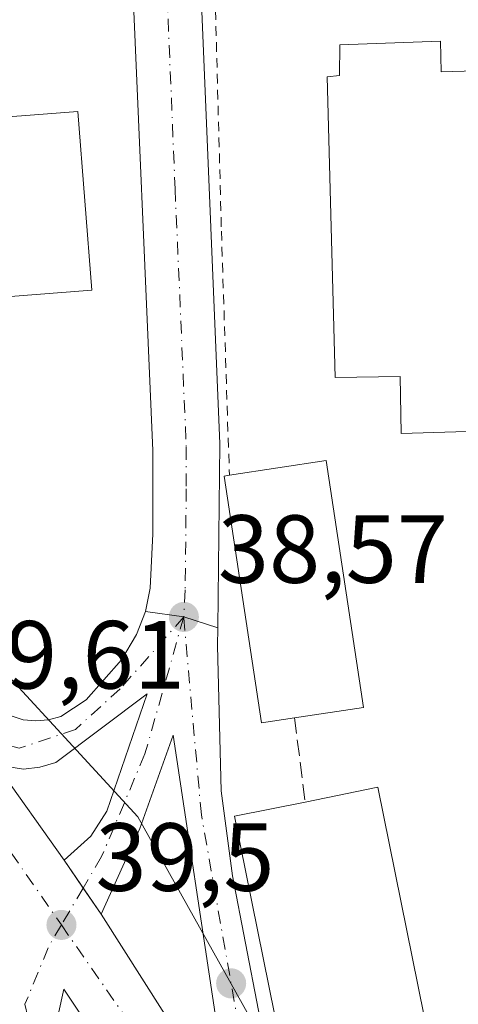
# Model space of a CAD drawing. Units: metres. Extents: x 603091 to 606523, y 4791679 to 4794045.
# Drawn here: x 606226 to 606271, y 4792048 to 4792150 of the extents above; entities that cross this region are included whole.
import ezdxf

# ---------------------------------------------------------------- set-up
doc = ezdxf.new("R2010")
doc.units = ezdxf.units.M
doc.header["$MEASUREMENT"] = 0
for name, pattern in [('DGN Style 2', [1.6480167562047852, 0.988810053722871, -0.6592067024819142]), ('DGN Style 3', [2.307223458686699, 1.648016756204785, -0.6592067024819142]), ('DGN Style 4', [2.6384748266838614, 1.318413404963828, -0.6592067024819142, 0.001648016756204785, -0.6592067024819142])]:
    doc.linetypes.add(name, pattern=pattern)
for name, color, linetype, lineweight in [('Carretera de calzada única Cxs', 7, 'Continuous', 13), ('Carretera de calzada única eje', 7, 'DGN Style 4', 0), ('Edificación Cxs', 1, 'Continuous', 13), ('Edificación industrial Cxs', 135, 'Continuous', 13), ('Isleta de vial', 135, 'Continuous', 13), ('Muro lineal', 1, 'DGN Style 3', 13), ('Núcleo urbano CxS', 7, 'Continuous', 0), ('Punto de cota en terreno', 7, 'Continuous', 0), ('Recinto industrial CxS', 135, 'Continuous', 0), ('Rótulo de punto de cota en terreno', 7, 'Continuous', 0), ('Valla', 7, 'DGN Style 2', 0)]:
    doc.layers.add(name, color=color, linetype=linetype, lineweight=lineweight)
doc.styles.add('Style-Arial', font='txt')

# ---------------------------------------------------------------- blocks, each defined once
blk = doc.blocks.new('5PATER')
at = {"layer": 'Punto de cota en terreno', "linetype": 'Continuous', "lineweight": 0}
h = blk.add_hatch(color=51, dxfattribs=at)
edge = h.paths.add_edge_path()
edge.add_ellipse((0, 0), major_axis=(-0.1095731443231308, -0.1110710700762829), ratio=0.9994222409660322, start_angle=0, end_angle=360)
blk = doc.blocks.new('*U34')
at = {"layer": 'Carretera de calzada única Cxs', "color": 7, "linetype": 'Continuous', "lineweight": 13}
blk.add_polyline3d([(606224.4285000004, 4792046.590299999, 40.04379999999946), (606223.0799000004, 4792051.354800001, 40.73200000000361), (606222.1300999997, 4792054.710100001, 40.95369999999821), (606220.4501, 4792059.420100001, 40.96760000000359), (606214.3701, 4792070.030099999, 40.27099999999336), (606208.5301000001, 4792079.340100001, 40.4435999999987), (606199.3000999996, 4792091.610099999, 42.30590000000666), (606191.8201000001, 4792100.7501, 42.90260000000126), (606183.2801000001, 4792109.870100001, 44.71850000000268), (606163.8201000001, 4792129.290100001, 44.34260000000359), (606164.4600999998, 4792129.340100001, 44.17170000000624), (606165.3400999998, 4792129.6801, 44.17329999999492), (606166.1601, 4792130.140100001, 44.32069999999658), (606167.4101, 4792131.2401, 44.96700000000419), (606168.1201, 4792132.140100001, 45.44659999999567), (606169.0601000005, 4792135.140100001, 45.51799999999639), (606189.2701000003, 4792114.4001, 40.55100000000675), (606213.0500999996, 4792086.9901, 41.392399999997), (606221.3501000004, 4792075.440099999, 40.06690000000526), (606223.5000999998, 4792072.440099999, 39.95350000000326), (606230.5301000001, 4792062.5801, 40.08179999999993), (606234.3601000002, 4792057.0101, 39.96339999999327), (606249.6300999997, 4792033.040100001, 39.70380000000296)], dxfattribs=at)
blk.add_polyline3d([(606244.3800999997, 4792024.7401, 39.70560000000114), (606251.5800999999, 4792015.9801, 40.04660000000149), (606241.6001000004, 4792032.610099999, 39.61749999999302), (606230.4901000002, 4792049.2401, 39.64470000000438), (606229.9001000002, 4792046.5601, 39.60529999999562), (606230.0301000001, 4792044.0601, 39.61569999999483), (606230.9700999996, 4792041.6501, 39.63890000000538), (606234.2701000003, 4792035.7401, 39.59979999999632), (606235.7801000001, 4792033.7601, 39.60589999999502)], close=True, dxfattribs=at)

msp = doc.modelspace()

# ---------------------------------------------------------------- linework, layer by layer
at = {"layer": 'Carretera de calzada única Cxs', "color": 7, "linetype": 'Continuous', "lineweight": 13, "extrusion": (0.13351815817763, 0.7957750959126422, 0.5906901879683448), "elevation": 3894391.514395153, "flags": 128}
msp.add_lwpolyline([(195061.4087161999, -2850841.109470231), (195065.0666186216, -2850841.990126284), (195069.0844167318, -2850841.810177988)], dxfattribs=at)
msp.add_lwpolyline([(195061.4087161999, -2850841.109470231), (195065.0666186216, -2850841.990126284), (195069.0844167318, -2850841.810177988)], dxfattribs=at)
at = {"layer": 'Carretera de calzada única Cxs', "color": 7, "linetype": 'Continuous', "lineweight": 13, "extrusion": (-0.006150404430810066, 0.008626314037073523, 0.9999438780408985), "elevation": 37649.35331336288, "flags": 128}
msp.add_lwpolyline([(606212.2789255485, 4791925.959769278), (606219.3095817004, 4791916.099402401)], dxfattribs=at)
at = {"layer": 'Carretera de calzada única Cxs', "color": 7, "linetype": 'Continuous', "lineweight": 13, "extrusion": (0.009922625275636997, -0.01443055425365332, 0.9998466385459182), "elevation": -63096.64501520505, "flags": 128}
msp.add_lwpolyline([(606200.281118853, 4791650.995365354), (606204.1121052224, 4791645.424785311)], dxfattribs=at)
msp.add_lwpolyline([(606200.281118853, 4791650.995365354), (606204.1121052224, 4791645.424785311)], dxfattribs=at)
at = {"layer": 'Carretera de calzada única Cxs', "color": 7, "linetype": 'Continuous', "lineweight": 13, "extrusion": (0.004907466595084719, -0.00770346917356685, 0.9999582857971177), "elevation": -33900.42685133834, "flags": 128}
msp.add_lwpolyline([(606226.8634576638, 4791938.0463538), (606242.134547792, 4791914.075642538)], dxfattribs=at)
at = {"layer": 'Carretera de calzada única Cxs', "color": 7, "linetype": 'Continuous', "lineweight": 13}
for points in [[(606238.9600999998, 4792088.3301, 39.02980000000389), (606239.4501, 4792090.7601, 38.97449999999662), (606239.7200999996, 4792096.370100001, 38.88210000000254), (606239.7301000003, 4792105.0101, 38.76179999999295), (606237.4101, 4792158.4801, 40.11719999999332), (606237.1801000005, 4792172.5101, 39.36930000000575), (606238.1101000002, 4792178.5701, 39.00149999999849), (606239.3300999999, 4792182.710100001, 38.48669999999402), (606241.0100999996, 4792186.690099999, 38.66019999999844), (606243.1300999997, 4792190.440099999, 38.82259999999951), (606245.6601, 4792193.940099999, 38.99409999999625), (606248.0900999998, 4792196.420100001, 38.51089999999385), (606250.4200999998, 4792198.8101, 38.81560000000172), (606253.8501000004, 4792201.4301, 38.7725999999966), (606257.4715, 4792203.6029, 38.02300000000105)], [(606269.5412, 4792201.4661, 38.68339999999444), (606268.0516999997, 4792200.704700001, 38.25089999999909), (606264.1501000002, 4792198.190099999, 38.17539999999281), (606259.9792999999, 4792195.158299999, 38.16830000000482), (606259.0186999999, 4792194.5185, 38.16109999999753), (606258.3388999999, 4792194.152899999, 38.15180000000692), (606250.8300999999, 4792188.590100001, 38.25599999999395), (606247.4301000005, 4792184.850099999, 38.31639999999607), (606245.7401000002, 4792181.940099999, 38.32140000000072), (606244.1901000004, 4792177.130100001, 38.36549999999988), (606243.8601000002, 4792173.770099999, 38.61939999999595), (606246.6801000005, 4792105.700099999, 40.35989999999583), (606246.4615000002, 4792086.651799999, 39.59519999999611)], [(606243.8601000002, 4792173.770099999, 38.61939999999595), (606246.6801000005, 4792105.700099999, 40.35989999999583), (606246.4615000002, 4792086.651799999, 39.59519999999611), (606242.9401000004, 4792087.770099999, 38.88460000000487), (606238.9600999998, 4792088.3301, 39.02980000000389), (606239.4501, 4792090.7601, 38.97449999999662), (606239.7200999996, 4792096.370100001, 38.88210000000254), (606239.7301000003, 4792105.0101, 38.76179999999295), (606237.4101, 4792158.4801, 40.11719999999332)], [(606213.0500999996, 4792086.9901, 41.392399999997), (606216.5601000005, 4792083.440099999, 41.8579000000027), (606220.9600999998, 4792079.850099999, 40.36280000000261), (606224.4200999998, 4792077.720100001, 40.26499999999942), (606226.3000999996, 4792077.130100001, 40.28609999999753), (606227.6101000002, 4792077.020099999, 40.28260000000591), (606228.9301000005, 4792077.130100001, 40.11040000000503), (606230.2001, 4792077.460100001, 39.92729999999574), (606232.8101000005, 4792079.170100001, 39.47960000000603), (606236.4700999996, 4792083.340100001, 39.16069999999308), (606238.0500999996, 4792085.960100001, 39.09769999999844), (606238.9600999998, 4792088.3301, 39.02980000000389)], [(606224.4200999998, 4792077.720100001, 40.26499999999942), (606226.3000999996, 4792077.130100001, 40.28609999999753), (606227.6101000002, 4792077.020099999, 40.28260000000591), (606228.9301000005, 4792077.130100001, 40.11040000000503), (606230.2001, 4792077.460100001, 39.92729999999574), (606232.8101000005, 4792079.170100001, 39.47960000000603), (606236.4700999996, 4792083.340100001, 39.16069999999308), (606238.0500999996, 4792085.960100001, 39.09769999999844), (606238.9600999998, 4792088.3301, 39.02980000000389), (606242.9401000004, 4792087.770099999, 38.88460000000487), (606246.4615000002, 4792086.651799999, 39.59519999999611), (606246.4401000004, 4792084.790100001, 39.49800000000687), (606246.8300999999, 4792069.770099999, 39.90720000000147), (606248.0000999998, 4792060.960100001, 40.64070000000356), (606250.6801000005, 4792047.020099999, 41.27770000000601)], [(606246.4615000002, 4792086.651799999, 39.59519999999611), (606246.4401000004, 4792084.790100001, 39.49800000000687), (606246.8300999999, 4792069.770099999, 39.90720000000147), (606248.0000999998, 4792060.960100001, 40.64070000000356), (606250.6801000005, 4792047.020099999, 41.27770000000601), (606252.4700999996, 4792039.7401, 41.03239999999641), (606254.4600999998, 4792034.090100001, 40.75479999999516), (606261.2500999998, 4792021.1601, 41.64530000000377)], [(606246.2801000001, 4792046.0001, 39.94060000000172), (606241.8300999999, 4792075.520099999, 39.01480000000447), (606238.4001000002, 4792065.870100001, 39.62230000000272), (606234.3601000002, 4792057.0101, 39.96339999999327), (606230.5301000001, 4792062.5801, 40.08179999999993), (606233.3000999996, 4792065.0601, 40.42089999999735), (606234.9700999996, 4792067.670100001, 40.27680000000692), (606239.1300999997, 4792079.8201, 39.07330000000366), (606229.6601, 4792072.700099999, 40.10599999999977), (606228.0301000001, 4792072.200099999, 40.14459999999963), (606226.3201000001, 4792072.020099999, 40.11130000000412), (606223.5000999998, 4792072.440099999, 39.95350000000326)], [(606230.5301000001, 4792062.5801, 40.08179999999993), (606233.3000999996, 4792065.0601, 40.42089999999735), (606234.9700999996, 4792067.670100001, 40.27680000000692), (606239.1300999997, 4792079.8201, 39.07330000000366), (606229.6601, 4792072.700099999, 40.10599999999977), (606228.0301000001, 4792072.200099999, 40.14459999999963), (606226.3201000001, 4792072.020099999, 40.11130000000412), (606223.5000999998, 4792072.440099999, 39.95350000000326)], [(606249.6300999997, 4792033.040100001, 39.70380000000296), (606247.3201000001, 4792041.340100001, 39.69680000000517), (606246.2801000001, 4792046.0001, 39.94060000000172), (606241.8300999999, 4792075.520099999, 39.01480000000447), (606238.4001000002, 4792065.870100001, 39.62230000000272), (606234.3601000002, 4792057.0101, 39.96339999999327)], [(606251.5800999999, 4792015.9801, 40.04660000000149), (606241.6001000004, 4792032.610099999, 39.61749999999302), (606230.4901000002, 4792049.2401, 39.64470000000438), (606229.9001000002, 4792046.5601, 39.60529999999562), (606230.0301000001, 4792044.0601, 39.61569999999483), (606230.9700999996, 4792041.6501, 39.63890000000538), (606234.2701000003, 4792035.7401, 39.59979999999632), (606235.7801000001, 4792033.7601, 39.60589999999502), (606244.3800999997, 4792024.7401, 39.70560000000114)]]:
    msp.add_polyline3d(points, dxfattribs=at)
at = {"layer": 'Carretera de calzada única eje', "color": 7, "linetype": 'DGN Style 4', "lineweight": 0, "extrusion": (0.004253561179262573, -0.006104836949395303, 0.999972318708431), "elevation": -26636.32114355333, "flags": 128}
msp.add_lwpolyline([(606210.0058643998, 4792003.50720575), (606224.5965401736, 4791982.566815533)], dxfattribs=at)
at = {"layer": 'Carretera de calzada única eje', "color": 7, "linetype": 'DGN Style 4', "lineweight": 0, "extrusion": (-0.2574218204869578, 0.1102948414569996, 0.9599838823048832), "elevation": 372520.3201008297, "flags": 128}
msp.add_lwpolyline([(-4643525.860630993, -1276797.113280545), (-4643523.473509836, -1276797.441787147), (-4643516.816266274, -1276797.360374641)], dxfattribs=at)
at = {"layer": 'Carretera de calzada única eje', "color": 7, "linetype": 'DGN Style 4', "lineweight": 0, "extrusion": (-0.02799783676535618, -0.02142438796886393, 0.9993783651533689), "elevation": -119600.2623458902, "flags": 128}
msp.add_lwpolyline([(-3437260.943639901, 3391496.374506816), (-3437244.49599632, 3391495.637013348), (-3437210.194073622, 3391491.736807509)], dxfattribs=at)
at = {"layer": 'Carretera de calzada única eje', "color": 7, "linetype": 'DGN Style 4', "lineweight": 0}
for points in [[(606256.9631000003, 4792198.280300001, 38.04780000000028), (606252.3400999998, 4792195.0101, 38.17840000000433), (606250.6300999997, 4792193.700099999, 38.21790000000328), (606249.4600999998, 4792192.5001, 38.18649999999616), (606248.2401000002, 4792191.2601, 38.22070000000531), (606246.9801000003, 4792189.5101, 38.29869999999937), (606245.2801000001, 4792187.640100001, 38.28369999999995), (606244.2200999996, 4792185.770099999, 38.27749999999651), (606243.3800999997, 4792184.3201, 38.27659999999742), (606242.5301000001, 4792182.3201, 38.27330000000075), (606241.7600999996, 4792179.920100001, 38.39999999999418), (606241.1501000002, 4792177.850099999, 38.57330000000366), (606240.9801000003, 4792176.170100001, 38.63589999999385), (606240.5201000003, 4792173.140100001, 38.73129999999946), (606240.6300999997, 4792166.120100001, 38.97319999999308), (606242.0401, 4792132.090100001, 38.46799999999348), (606243.2001, 4792105.350099999, 38.99580000000424), (606243.2001, 4792101.030099999, 39.14320000000589), (606243.0800999999, 4792090.5801, 38.92399999999907), (606242.9401000004, 4792087.770099999, 38.88460000000487)], [(606242.9401000004, 4792087.770099999, 38.88460000000487), (606236.3601000002, 4792080.3301, 39.21910000000207), (606231.7200999996, 4792076.130100001, 39.82309999999416), (606225.8800999997, 4792074.1801, 40.11969999999565), (606221.3501000004, 4792075.440099999, 40.06690000000526), (606219.4301000005, 4792075.9801, 40.00710000000254), (606215.6601, 4792076.8201, 39.95219999999972)], [(606242.9401000004, 4792087.770099999, 38.88460000000487), (606238.9101, 4792073.5801, 39.29790000000503), (606234.4200999998, 4792062.950099999, 40.05319999999483), (606232.5100999996, 4792059.700099999, 39.99559999999474), (606230.2500999998, 4792055.880100001, 39.76230000000214)], [(606257.4101, 4792012.7601, 39.59880000000703), (606252.8400999998, 4792029.7501, 39.69400000000314), (606251.6501000002, 4792034.1801, 39.96869999999763), (606248.6501000002, 4792045.2601, 40.21659999999974), (606244.7600999996, 4792067.290100001, 39.95829999999842), (606242.9401000004, 4792087.770099999, 38.88460000000487)], [(606226.4700999996, 4792047.6601, 39.69310000000405), (606227.5201000003, 4792043.020099999, 39.601800000004), (606230.0701000001, 4792036.420100001, 39.87679999999818), (606238.3101000005, 4792027.7301, 39.51870000000054), (606240.4653000003, 4792025.3869, 39.69490000000224)]]:
    msp.add_polyline3d(points, dxfattribs=at)
at = {"layer": 'Edificación Cxs', "color": 1, "linetype": 'Continuous', "lineweight": 13, "elevation": 42.03909999999451, "flags": 128}
msp.add_lwpolyline([(606254.4200999998, 4792077.3201), (606250.9801000003, 4792076.800100001), (606247.1101000002, 4792102.360099999), (606247.6700999998, 4792102.440099999), (606257.7001, 4792103.970100001), (606261.5701000001, 4792078.4001)], close=True, dxfattribs=at)
at = {"layer": 'Edificación Cxs', "color": 1, "linetype": 'Continuous', "lineweight": 13}
for points in [[(606247.6700999998, 4792102.440099999, 41.69629999999597), (606257.7001, 4792103.970100001, 41.43589999999676), (606261.5701000001, 4792078.4001, 40.49129999999423), (606254.4200999998, 4792077.3201, 42.03909999999451)], [(606254.4200999998, 4792077.3201, 42.03909999999451), (606250.9801000003, 4792076.800100001, 40.92780000000494), (606247.1101000002, 4792102.360099999, 41.41359999999986), (606247.6700999998, 4792102.440099999, 41.69629999999597)]]:
    msp.add_polyline3d(points, dxfattribs=at)
at = {"layer": 'Edificación industrial Cxs', "color": 135, "linetype": 'Continuous', "lineweight": 13, "flags": 128}
for points, elevation in [([(606204.4301000005, 4792172.9801), (606207.1401000004, 4792138.190099999), (606231.9700999996, 4792140.120100001), (606233.4101, 4792121.610099999), (606208.0601000005, 4792119.640100001), (606207.6801000005, 4792124.4301), (606199.3701, 4792127.870100001), (606192.8000999996, 4792135.7501), (606189.8601000002, 4792174.7601), (606193.0900999998, 4792175.0101), (606204.2100999998, 4792175.870100001)], 49.18270000000484), ([(606269.5401, 4792147.4001), (606269.6401000004, 4792144.220100001), (606276.8000999996, 4792144.4101), (606277.5301000001, 4792112.880100001), (606276.6401000004, 4792112.850099999), (606276.8000999996, 4792107.100099999), (606265.4600999998, 4792106.780099999), (606265.3601000002, 4792112.670100001), (606258.6300999997, 4792112.5701), (606257.8000999996, 4792143.690099999), (606259.1001000004, 4792143.840100001), (606259.1201, 4792147.0101)], 43.94070000000648), ([(606265.5301000001, 4792039.920100001), (606266.2600999996, 4792036.7501), (606263.9901000002, 4792036.2401), (606262.3901000004, 4792035.860099999), (606261.6300999997, 4792039.1501), (606254.1700999998, 4792037.630100001), (606248.2100999998, 4792067.130100001), (606255.5301000001, 4792068.600099999), (606263.0701000001, 4792070.130100001), (606269.0301000001, 4792040.630100001)], 43.89190000000234)]:
    msp.add_lwpolyline(points, close=True, dxfattribs=dict(at, elevation=elevation))
at = {"layer": 'Edificación industrial Cxs', "color": 135, "linetype": 'Continuous', "lineweight": 13}
for points in [[(606204.4301000005, 4792172.9801, 43.32570000000123), (606207.1401000004, 4792138.190099999, 44.34269999999378), (606231.9700999996, 4792140.120100001, 41.11209999999846), (606233.4101, 4792121.610099999, 41.43839999999909), (606208.0601000005, 4792119.640100001, 41.32159999999567), (606207.6801000005, 4792124.4301, 43.69079999999667), (606199.3701, 4792127.870100001, 40.90219999999681), (606192.8000999996, 4792135.7501, 41.59410000000207), (606189.8601000002, 4792174.7601, 49.18270000000484), (606193.0900999998, 4792175.0101, 42.87440000000061), (606204.2100999998, 4792175.870100001, 41.95780000000377), (606204.4301000005, 4792172.9801, 43.32570000000123)], [(606269.5401, 4792147.4001, 42.25299999999697), (606269.6401000004, 4792144.220100001, 43.94070000000647), (606276.8000999996, 4792144.4101, 41.08049999999639), (606277.5301000001, 4792112.880100001, 42.02719999999681), (606276.6401000004, 4792112.850099999, 42.36070000000473), (606276.8000999996, 4792107.100099999, 40.28329999999551), (606265.4600999998, 4792106.780099999, 40.34230000000389), (606265.3601000002, 4792112.670100001, 43.83719999999448), (606258.6300999997, 4792112.5701, 41.74670000000333), (606257.8000999996, 4792143.690099999, 42.05340000000433), (606259.1001000004, 4792143.840100001, 42.63589999999385), (606259.1201, 4792147.0101, 42.09729999999399), (606269.5401, 4792147.4001, 42.25299999999697)], [(606255.5301000001, 4792068.600099999, 42.12219999999797), (606263.0701000001, 4792070.130100001, 40.8237999999983), (606269.0301000001, 4792040.630100001, 42.3402999999962), (606265.5301000001, 4792039.920100001, 43.3521999999939)], [(606265.5301000001, 4792039.920100001, 43.3521999999939), (606266.2600999996, 4792036.7501, 41.91760000000068), (606263.9901000002, 4792036.2401, 42.90660000000207), (606262.3901000004, 4792035.860099999, 43.57809999999881), (606261.6300999997, 4792039.1501, 43.89190000000235), (606254.1700999998, 4792037.630100001, 41.55539999999746), (606248.2100999998, 4792067.130100001, 40.98699999999371), (606255.5301000001, 4792068.600099999, 42.12219999999797)]]:
    msp.add_polyline3d(points, dxfattribs=at)
at = {"layer": 'Isleta de vial', "color": 135, "linetype": 'Continuous', "lineweight": 13}
msp.add_polyline3d([(606251.5800999999, 4792015.9801, 40.04660000000149), (606241.6001000004, 4792032.610099999, 39.61749999999302), (606230.4901000002, 4792049.2401, 39.64470000000438), (606229.9001000002, 4792046.5601, 39.60529999999562), (606230.0301000001, 4792044.0601, 39.61569999999483), (606230.9700999996, 4792041.6501, 39.63890000000538), (606234.2701000003, 4792035.7401, 39.59979999999632), (606235.7801000001, 4792033.7601, 39.60589999999502), (606244.3800999997, 4792024.7401, 39.70560000000114), (606251.5800999999, 4792015.9801, 40.04660000000149)], dxfattribs=at)
at = {"layer": 'Muro lineal', "color": 1, "linetype": 'DGN Style 3', "lineweight": 13, "extrusion": (-0.001193688128566523, 0.009377441872462686, 0.9999553183480652), "elevation": 44255.78503504372, "flags": 128}
msp.add_lwpolyline([(606254.0383223031, 4791873.008749681), (606255.1484207124, 4791864.288366252)], dxfattribs=at)
at = {"layer": 'Núcleo urbano CxS', "color": 7, "linetype": 'Continuous', "lineweight": 0}
for points in [[(606278.0982999997, 4792019.8386, 38.85120000000461), (606268.6404999997, 4792018.9812, 38.92119999999704), (606265.4653000003, 4792019.917300001, 39.12820000000647), (606263.8487, 4792022.660300001, 39.19560000000638), (606260.6990999999, 4792028.660499999, 39.22809999999299), (606260.8317, 4792032.0219, 38.99809999999707), (606256.2238999996, 4792034.840500001, 39.35640000000421), (606238.1637000004, 4792067.0799, 39.50199999999313), (606217.8552999999, 4792089.0833, 39.71289999999863), (606200.1687000003, 4792108.744200001, 39.61680000000342), (606194.3800999997, 4792118.520099999, 39.58440000000701), (606185.2200999996, 4792133.2501, 40.42750000000524), (606179.6886, 4792144.8873, 43.30100000000675), (606179.0345999999, 4792163.2009, 43.27240000000165)], [(606179.6886, 4792144.8873, 43.30100000000675), (606185.2200999996, 4792133.2501, 40.42750000000524), (606194.3800999997, 4792118.520099999, 39.58440000000701), (606200.1687000003, 4792108.744200001, 39.61680000000342), (606217.8552999999, 4792089.0833, 39.71289999999863), (606238.1637000004, 4792067.0799, 39.50199999999313), (606256.2238999996, 4792034.840500001, 39.35640000000421), (606260.8317, 4792032.0219, 38.99809999999707), (606260.6990999999, 4792028.660499999, 39.22809999999299), (606263.8487, 4792022.660300001, 39.19560000000638), (606265.4653000003, 4792019.917300001, 39.12820000000647)], [(606179.6886, 4792144.8873, 43.30100000000675), (606185.2200999996, 4792133.2501, 40.42750000000524), (606194.3800999997, 4792118.520099999, 39.58440000000701), (606200.1687000003, 4792108.744200001, 39.61680000000342), (606217.8552999999, 4792089.0833, 39.71289999999863), (606238.1637000004, 4792067.0799, 39.50199999999313), (606256.2238999996, 4792034.840500001, 39.35640000000421), (606260.8317, 4792032.0219, 38.99809999999707), (606260.6990999999, 4792028.660499999, 39.22809999999299), (606263.8487, 4792022.660300001, 39.19560000000638), (606265.4653000003, 4792019.917300001, 39.12820000000647)], [(606217.8552999999, 4792089.0833, 39.71289999999863), (606238.1637000004, 4792067.0799, 39.50199999999313), (606256.2238999996, 4792034.840500001, 39.35640000000421)]]:
    msp.add_polyline3d(points, dxfattribs=at)
at = {"layer": 'Recinto industrial CxS', "color": 135, "linetype": 'Continuous', "lineweight": 0, "extrusion": (-0.006150404430810066, 0.008626314037073523, 0.9999438780408985), "elevation": 37649.35331336288, "flags": 128}
msp.add_lwpolyline([(606219.3095817004, 4791916.099402401), (606212.2789255485, 4791925.959769278)], dxfattribs=at)
at = {"layer": 'Recinto industrial CxS', "color": 135, "linetype": 'Continuous', "lineweight": 0, "extrusion": (0.01396954860203077, -0.02031761173805242, 0.9996959769675565), "elevation": -88854.43045844507, "flags": 128}
msp.add_lwpolyline([(3214544.395900392, 3604186.904875668), (3214544.395900391, 3604190.400880596)], dxfattribs=at)
at = {"layer": 'Recinto industrial CxS', "color": 135, "linetype": 'Continuous', "lineweight": 0, "extrusion": (0.005588252118036544, -0.008126361983246167, 0.9999513656569418), "elevation": -35514.23800516329, "flags": 128}
msp.add_lwpolyline([(606224.6701544394, 4791926.635207023), (606222.820103379, 4791929.325395854)], dxfattribs=at)
at = {"layer": 'Recinto industrial CxS', "color": 135, "linetype": 'Continuous', "lineweight": 0, "extrusion": (0.004907466595084719, -0.00770346917356685, 0.9999582857971177), "elevation": -33900.42685133834, "flags": 128}
msp.add_lwpolyline([(606242.134547792, 4791914.075642538), (606226.8634576638, 4791938.0463538)], dxfattribs=at)
at = {"layer": 'Recinto industrial CxS', "color": 135, "linetype": 'Continuous', "lineweight": 0}
msp.add_polyline3d([(606295.8881999999, 4792021.451300001, 39.20900000000256), (606268.6404999997, 4792018.9812, 42.14029999999912), (606261.2500999998, 4792021.1601, 41.64530000000377), (606252.8400999998, 4792029.7501, 39.69400000000314), (606249.6300999997, 4792033.040100001, 39.70380000000296), (606234.3601000002, 4792057.0101, 39.96339999999327), (606232.5102000004, 4792059.700200001, 39.99559999999474), (606230.5301000001, 4792062.5801, 40.08179999999993), (606223.5000999998, 4792072.440099999, 39.95350000000326), (606221.3501000004, 4792075.440099999, 40.06690000000526), (606213.0500999996, 4792086.9901, 41.392399999997), (606194.3800999997, 4792118.520099999, 39.72010000000591), (606185.2200999996, 4792133.2501, 41.91160000000673), (606179.6886, 4792144.8873, 50.8070000000007), (606179.0345999999, 4792163.2009, 56.70530000000144)], dxfattribs=at)
at = {"layer": 'Valla', "color": 7, "linetype": 'DGN Style 2', "lineweight": 0}
msp.add_polyline3d([(606277.3201000001, 4792202.7301, 45.04640000000654), (606273.4001000002, 4792201.6501, 40.87219999999797), (606269.7100999998, 4792199.970100001, 39.13099999999395), (606254.1001000004, 4792189.8101, 38.18309999999474), (606251.4600999998, 4792187.5101, 38.27980000000389), (606249.1901000004, 4792184.840100001, 38.2722999999969), (606247.3601000002, 4792181.850099999, 38.34170000000449), (606246.0100999996, 4792178.630100001, 38.31739999999991), (606245.5301000001, 4792176.940099999, 38.39509999999427), (606246.8400999998, 4792127.7301, 39.04850000000442), (606247.6700999998, 4792102.440099999, 41.69629999999597)], dxfattribs=at)

# ---------------------------------------------------------------- block references
at = {"layer": 'Carretera de calzada única Cxs', "color": 7, "linetype": 'Continuous', "lineweight": 13}
msp.add_blockref('*U34', (0, 0), dxfattribs=at)
at = {"layer": 'Punto de cota en terreno', "color": 7, "linetype": 'Continuous', "lineweight": 0, "xscale": 10, "yscale": 10, "zscale": 10}
for p in [(606242.9500000002, 4792087.77, 38.57000000000698), (606230.2599999999, 4792055.880000001, 39.5), (606247.8499999996, 4792049.83, 39.25)]:
    msp.add_blockref('5PATER', p, dxfattribs=at)

# ---------------------------------------------------------------- texts
at = {"layer": 'Rótulo de punto de cota en terreno', "color": 7, "linetype": 'Continuous', "lineweight": 0, "style": 'Style-Arial'}
for s, p in [('38,57', (606246.4778000005, 4792091.297800001)), ('39,61', (606219.1978000002, 4792080.347800001)), ('39,5', (606233.7878000002, 4792059.4078))]:
    msp.add_text(s, height=7.000000000000002, dxfattribs=at).set_placement(p)

doc.saveas('drawing.dxf')
